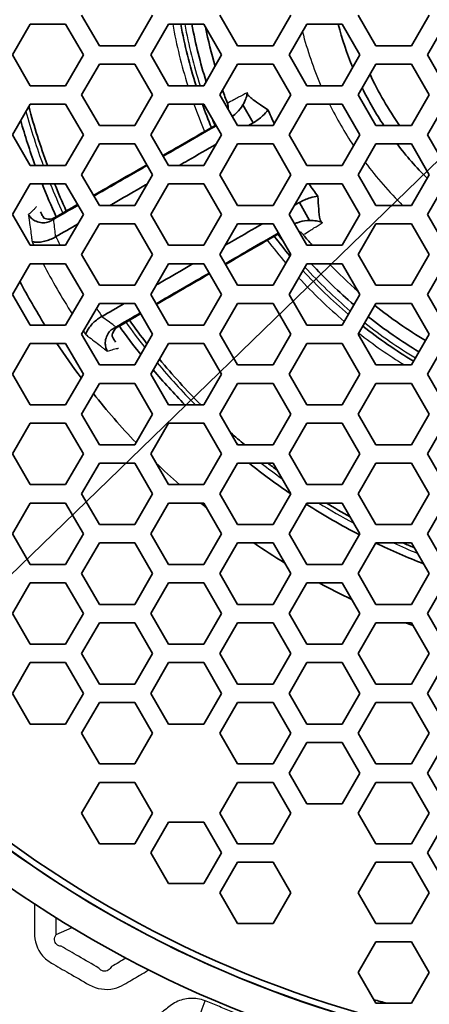
# Model space of a CAD drawing. Units: millimetres. Extents: x 14 to 1080, y -49 to 580.
# Drawn here: x 149 to 163, y 369 to 401 of the extents above; entities that cross this region are included whole.
import ezdxf

# ---------------------------------------------------------------- set-up
doc = ezdxf.new("R2010")
doc.units = ezdxf.units.MM
doc.header["$LTSCALE"] = 2
for name, color, linetype, lineweight in [('Dimension (ISO)', 7, 'Continuous', 18), ('Visible (ISO)', 7, 'Continuous', 35), ('Visible Narrow (ISO)', 7, 'Continuous', 25)]:
    doc.layers.add(name, color=color, linetype=linetype, lineweight=lineweight)
doc.styles.add('Note Text (ISO)', font='arial.ttf')
doc.dimstyles.new('ISO FOR MARKETING', dxfattribs={"dimscale": 2, "dimtxt": 2.5, "dimasz": 2.5, "dimexe": 3.175, "dimexo": 2, "dimgap": 0.762, "dimtad": 1, "dimrnd": 1e-08, "dimdsep": 46, "dimtxsty": 'Note Text (ISO)', "dimcen": 0.09, "dimdle": 10, "dimclrd": 256, "dimclre": 256, "dimclrt": 256, "dimazin": 2, "dimtfac": 1.40208, "dimtdec": 1, "dimtmove": 0, "dimatfit": 3, "dimfxl": 1, "dimtolj": 1, "dimtzin": 0, "dimlwd": -1, "dimlwe": -1, "dimarcsym": 0})

# ---------------------------------------------------------------- blocks, each defined once
blk = doc.blocks.new('*D6')
at = {"layer": 'Defpoints', "color": 0, "transparency": 16777216}
for p in [(268.62, 499.212), (72.666, 309.13)]:
    blk.add_point(p, dxfattribs=at)
at = {"layer": 'Dimension (ISO)', "transparency": 16777216}
for p, q in [((268.62, 499.212), (308.611, 538.004)), ((76.255, 312.612), (265.031, 495.731))]:
    blk.add_line(p, q, dxfattribs=at)
for points in [[(264.451, 496.329), (265.612, 495.132), (268.62, 499.212)], [(75.675, 313.21), (76.835, 312.014), (72.666, 309.13)]]:
    blk.add_solid(points, dxfattribs=at)
at = {"layer": 'Dimension (ISO)', "transparency": 16777216, "insert": (281.192, 521.092), "char_height": 5, "attachment_point": 1, "rotation": 44.1284, "style": 'Note Text (ISO)'}
blk.add_mtext('\\A1;∅273 mm\\P∅10.75 in', dxfattribs=at)

msp = doc.modelspace()

# ---------------------------------------------------------------- linework, layer by layer
at = {"layer": 'Visible (ISO)'}
for p, q in [((152.05, 400.571), (151.473, 401.571)), ((153.782, 401.571), (153.205, 400.571)), ((156.554, 400.571), (155.977, 401.571)), ((158.286, 401.571), (157.709, 400.571)), ((161.058, 400.571), (160.481, 401.571)), ((162.79, 401.571), (162.213, 400.571)), ((149.221, 400.271), (149.798, 401.271)), ((149.798, 401.271), (150.953, 401.271)), ((150.953, 401.271), (151.53, 400.271)), ((153.725, 400.271), (154.302, 401.271)), ((154.302, 401.271), (155.457, 401.271)), ((155.457, 401.271), (156.034, 400.271)), ((158.229, 400.271), (158.806, 401.271)), ((158.806, 401.271), (159.961, 401.271)), ((159.961, 401.271), (160.538, 400.271)), ((162.733, 400.271), (163.31, 401.271)), ((153.205, 400.571), (152.05, 400.571)), ((157.709, 400.571), (156.554, 400.571)), ((162.213, 400.571), (161.058, 400.571)), ((149.798, 399.271), (149.221, 400.271)), ((151.53, 400.271), (150.953, 399.271)), ((154.302, 399.271), (153.725, 400.271)), ((156.034, 400.271), (155.457, 399.271)), ((158.806, 399.271), (158.229, 400.271)), ((160.538, 400.271), (159.961, 399.271)), ((163.31, 399.271), (162.733, 400.271)), ((151.473, 398.971), (152.05, 399.971)), ((152.05, 399.971), (153.205, 399.971)), ((153.205, 399.971), (153.782, 398.971)), ((155.977, 398.971), (156.554, 399.971)), ((156.554, 399.971), (157.709, 399.971)), ((157.709, 399.971), (158.286, 398.971)), ((160.481, 398.971), (161.058, 399.971)), ((161.058, 399.971), (162.213, 399.971)), ((162.213, 399.971), (162.79, 398.971)), ((150.953, 399.271), (149.798, 399.271)), ((155.457, 399.271), (154.302, 399.271)), ((159.961, 399.271), (158.806, 399.271)), ((152.05, 397.971), (151.473, 398.971)), ((153.782, 398.971), (153.205, 397.971)), ((156.554, 397.971), (155.977, 398.971)), ((158.286, 398.971), (157.709, 397.971)), ((161.058, 397.971), (160.481, 398.971)), ((162.79, 398.971), (162.213, 397.971)), ((149.221, 397.671), (149.798, 398.671)), ((149.798, 398.671), (150.953, 398.671)), ((150.953, 398.671), (151.53, 397.671)), ((153.725, 397.671), (154.302, 398.671)), ((154.302, 398.671), (155.457, 398.671)), ((155.457, 398.671), (156.034, 397.671)), ((156.722, 398.643), (157.065, 398.064)), ((158.229, 397.671), (158.806, 398.671)), ((158.806, 398.671), (159.961, 398.671)), ((159.961, 398.671), (160.538, 397.671)), ((162.733, 397.671), (163.31, 398.671)), ((153.205, 397.971), (152.05, 397.971)), ((157.709, 397.971), (156.554, 397.971)), ((162.213, 397.971), (161.058, 397.971)), ((149.798, 396.671), (149.221, 397.671)), ((151.53, 397.671), (150.953, 396.671)), ((154.302, 396.671), (153.725, 397.671)), ((156.034, 397.671), (155.457, 396.671)), ((158.806, 396.671), (158.229, 397.671)), ((160.538, 397.671), (159.961, 396.671)), ((163.31, 396.671), (162.733, 397.671)), ((151.473, 396.371), (152.05, 397.371)), ((152.05, 397.371), (153.205, 397.371)), ((153.205, 397.371), (153.782, 396.371)), ((155.977, 396.371), (156.554, 397.371)), ((156.554, 397.371), (157.709, 397.371)), ((157.709, 397.371), (158.286, 396.371)), ((160.481, 396.371), (161.058, 397.371)), ((161.058, 397.371), (162.213, 397.371)), ((162.213, 397.371), (162.79, 396.371)), ((150.953, 396.671), (149.798, 396.671)), ((155.457, 396.671), (154.302, 396.671)), ((159.961, 396.671), (158.806, 396.671)), ((152.05, 395.371), (151.473, 396.371)), ((153.782, 396.371), (153.205, 395.371)), ((156.554, 395.371), (155.977, 396.371)), ((158.286, 396.371), (157.709, 395.371)), ((161.058, 395.371), (160.481, 396.371)), ((162.79, 396.371), (162.213, 395.371)), ((149.221, 395.071), (149.798, 396.071)), ((149.798, 396.071), (150.953, 396.071)), ((150.953, 396.071), (151.53, 395.071)), ((153.725, 395.071), (154.302, 396.071)), ((154.302, 396.071), (155.457, 396.071)), ((155.457, 396.071), (156.034, 395.071)), ((158.229, 395.071), (158.806, 396.071)), ((158.806, 396.071), (159.961, 396.071)), ((159.961, 396.071), (160.538, 395.071)), ((162.733, 395.071), (163.31, 396.071)), ((153.205, 395.371), (152.05, 395.371)), ((157.709, 395.371), (156.554, 395.371)), ((158.565, 395.466), (158.895, 394.879)), ((162.213, 395.371), (161.058, 395.371)), ((149.798, 394.071), (149.221, 395.071)), ((151.53, 395.071), (150.953, 394.071)), ((154.302, 394.071), (153.725, 395.071)), ((156.034, 395.071), (155.457, 394.071)), ((158.806, 394.071), (158.229, 395.071)), ((160.538, 395.071), (159.961, 394.071)), ((163.31, 394.071), (162.733, 395.071)), ((151.473, 393.771), (152.05, 394.771)), ((152.05, 394.771), (153.205, 394.771)), ((153.205, 394.771), (153.782, 393.771)), ((155.977, 393.771), (156.554, 394.771)), ((156.554, 394.771), (157.709, 394.771)), ((157.709, 394.771), (158.286, 393.771)), ((160.481, 393.771), (161.058, 394.771)), ((161.058, 394.771), (162.213, 394.771)), ((162.213, 394.771), (162.79, 393.771)), ((150.953, 394.071), (149.798, 394.071)), ((155.457, 394.071), (154.302, 394.071)), ((159.961, 394.071), (158.806, 394.071)), ((152.05, 392.771), (151.473, 393.771)), ((153.782, 393.771), (153.205, 392.771)), ((156.554, 392.771), (155.977, 393.771)), ((158.286, 393.771), (157.709, 392.771)), ((161.058, 392.771), (160.481, 393.771)), ((162.79, 393.771), (162.213, 392.771)), ((149.221, 392.471), (149.798, 393.471)), ((149.798, 393.471), (150.953, 393.471)), ((150.953, 393.471), (151.53, 392.471)), ((153.725, 392.471), (154.302, 393.471)), ((154.302, 393.471), (155.457, 393.471)), ((155.457, 393.471), (156.034, 392.471)), ((158.229, 392.471), (158.806, 393.471)), ((158.806, 393.471), (159.961, 393.471)), ((159.961, 393.471), (160.538, 392.471)), ((162.733, 392.471), (163.31, 393.471)), ((153.205, 392.771), (152.05, 392.771)), ((157.709, 392.771), (156.554, 392.771)), ((162.213, 392.771), (161.058, 392.771)), ((149.798, 391.471), (149.221, 392.471)), ((151.53, 392.471), (150.953, 391.471)), ((154.302, 391.471), (153.725, 392.471)), ((156.034, 392.471), (155.457, 391.471)), ((158.806, 391.471), (158.229, 392.471)), ((160.538, 392.471), (159.961, 391.471)), ((163.31, 391.471), (162.733, 392.471)), ((151.473, 391.171), (152.05, 392.171)), ((152.05, 392.171), (153.205, 392.171)), ((153.205, 392.171), (153.782, 391.171)), ((155.977, 391.171), (156.554, 392.171)), ((156.554, 392.171), (157.709, 392.171)), ((157.709, 392.171), (158.286, 391.171)), ((160.481, 391.171), (161.058, 392.171)), ((161.058, 392.171), (162.213, 392.171)), ((162.213, 392.171), (162.79, 391.171)), ((150.953, 391.471), (149.798, 391.471)), ((155.457, 391.471), (154.302, 391.471)), ((159.961, 391.471), (158.806, 391.471)), ((152.05, 390.171), (151.473, 391.171)), ((153.782, 391.171), (153.205, 390.171)), ((156.554, 390.171), (155.977, 391.171)), ((158.286, 391.171), (157.709, 390.171)), ((161.058, 390.171), (160.481, 391.171)), ((162.79, 391.171), (162.213, 390.171)), ((149.221, 389.871), (149.798, 390.871)), ((149.798, 390.871), (150.953, 390.871)), ((150.953, 390.871), (151.53, 389.871)), ((153.725, 389.871), (154.302, 390.871)), ((154.302, 390.871), (155.457, 390.871)), ((155.457, 390.871), (156.034, 389.871)), ((158.229, 389.871), (158.806, 390.871)), ((158.806, 390.871), (159.961, 390.871)), ((159.961, 390.871), (160.538, 389.871)), ((162.733, 389.871), (163.31, 390.871)), ((153.205, 390.171), (152.05, 390.171)), ((157.709, 390.171), (156.554, 390.171)), ((162.213, 390.171), (161.058, 390.171)), ((149.798, 388.871), (149.221, 389.871)), ((151.53, 389.871), (150.953, 388.871)), ((154.302, 388.871), (153.725, 389.871)), ((156.034, 389.871), (155.457, 388.871)), ((158.806, 388.871), (158.229, 389.871)), ((160.538, 389.871), (159.961, 388.871)), ((163.31, 388.871), (162.733, 389.871)), ((151.473, 388.571), (152.05, 389.571)), ((152.05, 389.571), (153.205, 389.571)), ((153.205, 389.571), (153.782, 388.571)), ((155.977, 388.571), (156.554, 389.571)), ((156.554, 389.571), (157.709, 389.571)), ((157.709, 389.571), (158.286, 388.571)), ((160.481, 388.571), (161.058, 389.571)), ((161.058, 389.571), (162.213, 389.571)), ((162.213, 389.571), (162.79, 388.571)), ((150.953, 388.871), (149.798, 388.871)), ((155.457, 388.871), (154.302, 388.871)), ((159.961, 388.871), (158.806, 388.871)), ((152.05, 387.571), (151.473, 388.571)), ((153.782, 388.571), (153.205, 387.571)), ((156.554, 387.571), (155.977, 388.571)), ((158.286, 388.571), (157.709, 387.571)), ((161.058, 387.571), (160.481, 388.571)), ((162.79, 388.571), (162.213, 387.571)), ((149.221, 387.271), (149.798, 388.271)), ((149.798, 388.271), (150.953, 388.271)), ((150.953, 388.271), (151.53, 387.271)), ((153.725, 387.271), (154.302, 388.271)), ((154.302, 388.271), (155.457, 388.271)), ((155.457, 388.271), (156.034, 387.271)), ((158.229, 387.271), (158.806, 388.271)), ((158.806, 388.271), (159.961, 388.271)), ((159.961, 388.271), (160.538, 387.271)), ((162.733, 387.271), (163.31, 388.271)), ((153.205, 387.571), (152.05, 387.571)), ((157.709, 387.571), (156.554, 387.571)), ((162.213, 387.571), (161.058, 387.571)), ((149.798, 386.271), (149.221, 387.271)), ((151.53, 387.271), (150.953, 386.271)), ((154.302, 386.271), (153.725, 387.271)), ((156.034, 387.271), (155.457, 386.271)), ((158.806, 386.271), (158.229, 387.271)), ((160.538, 387.271), (159.961, 386.271)), ((163.31, 386.271), (162.733, 387.271)), ((151.473, 385.971), (152.05, 386.971)), ((152.05, 386.971), (153.205, 386.971)), ((153.205, 386.971), (153.782, 385.971)), ((155.977, 385.971), (156.554, 386.971)), ((156.554, 386.971), (157.709, 386.971)), ((157.709, 386.971), (158.286, 385.971)), ((160.481, 385.971), (161.058, 386.971)), ((161.058, 386.971), (162.213, 386.971)), ((162.213, 386.971), (162.79, 385.971)), ((150.953, 386.271), (149.798, 386.271)), ((152.05, 384.971), (151.473, 385.971)), ((153.782, 385.971), (153.205, 384.971)), ((155.457, 386.271), (154.302, 386.271)), ((156.554, 384.971), (155.977, 385.971)), ((158.286, 385.971), (157.709, 384.971)), ((159.961, 386.271), (158.806, 386.271)), ((161.058, 384.971), (160.481, 385.971)), ((162.79, 385.971), (162.213, 384.971)), ((149.221, 384.671), (149.798, 385.671)), ((149.798, 385.671), (150.953, 385.671)), ((150.953, 385.671), (151.53, 384.671)), ((153.725, 384.671), (154.302, 385.671)), ((154.302, 385.671), (155.457, 385.671)), ((155.457, 385.671), (156.034, 384.671)), ((158.229, 384.671), (158.806, 385.671)), ((158.806, 385.671), (159.961, 385.671)), ((159.961, 385.671), (160.538, 384.671)), ((162.733, 384.671), (163.31, 385.671)), ((153.205, 384.971), (152.05, 384.971)), ((157.709, 384.971), (156.554, 384.971)), ((162.213, 384.971), (161.058, 384.971)), ((149.798, 383.671), (149.221, 384.671)), ((151.53, 384.671), (150.953, 383.671)), ((151.473, 383.371), (152.05, 384.371)), ((152.05, 384.371), (153.205, 384.371)), ((153.205, 384.371), (153.782, 383.371)), ((154.302, 383.671), (153.725, 384.671)), ((156.034, 384.671), (155.457, 383.671)), ((155.977, 383.371), (156.554, 384.371)), ((156.554, 384.371), (157.709, 384.371)), ((157.709, 384.371), (158.286, 383.371)), ((158.806, 383.671), (158.229, 384.671)), ((160.538, 384.671), (159.961, 383.671)), ((160.481, 383.371), (161.058, 384.371)), ((161.058, 384.371), (162.213, 384.371)), ((162.213, 384.371), (162.79, 383.371)), ((163.31, 383.671), (162.733, 384.671)), ((150.953, 383.671), (149.798, 383.671)), ((155.457, 383.671), (154.302, 383.671)), ((159.961, 383.671), (158.806, 383.671)), ((149.221, 382.071), (149.798, 383.071)), ((149.798, 383.071), (150.953, 383.071)), ((150.953, 383.071), (151.53, 382.071)), ((152.05, 382.371), (151.473, 383.371)), ((153.782, 383.371), (153.205, 382.371)), ((153.725, 382.071), (154.302, 383.071)), ((154.302, 383.071), (155.457, 383.071)), ((155.457, 383.071), (156.034, 382.071)), ((156.554, 382.371), (155.977, 383.371)), ((158.286, 383.371), (157.709, 382.371)), ((158.229, 382.071), (158.806, 383.071)), ((158.806, 383.071), (159.961, 383.071)), ((159.961, 383.071), (160.538, 382.071)), ((161.058, 382.371), (160.481, 383.371)), ((162.79, 383.371), (162.213, 382.371)), ((162.733, 382.071), (163.31, 383.071)), ((153.205, 382.371), (152.05, 382.371)), ((157.709, 382.371), (156.554, 382.371)), ((162.213, 382.371), (161.058, 382.371)), ((149.798, 381.071), (149.221, 382.071)), ((151.53, 382.071), (150.953, 381.071)), ((154.302, 381.071), (153.725, 382.071)), ((156.034, 382.071), (155.457, 381.071)), ((158.806, 381.071), (158.229, 382.071)), ((160.538, 382.071), (159.961, 381.071)), ((163.31, 381.071), (162.733, 382.071)), ((151.473, 380.771), (152.05, 381.771)), ((152.05, 381.771), (153.205, 381.771)), ((153.205, 381.771), (153.782, 380.771)), ((155.977, 380.771), (156.554, 381.771)), ((156.554, 381.771), (157.709, 381.771)), ((157.709, 381.771), (158.286, 380.771)), ((160.481, 380.771), (161.058, 381.771)), ((161.058, 381.771), (162.213, 381.771)), ((162.213, 381.771), (162.79, 380.771)), ((150.953, 381.071), (149.798, 381.071)), ((155.457, 381.071), (154.302, 381.071)), ((159.961, 381.071), (158.806, 381.071)), ((152.05, 379.771), (151.473, 380.771)), ((153.782, 380.771), (153.205, 379.771)), ((156.554, 379.771), (155.977, 380.771)), ((158.286, 380.771), (157.709, 379.771)), ((161.058, 379.771), (160.481, 380.771)), ((162.79, 380.771), (162.213, 379.771)), ((149.221, 379.471), (149.798, 380.471)), ((149.798, 380.471), (150.953, 380.471)), ((150.953, 380.471), (151.53, 379.471)), ((153.725, 379.471), (154.302, 380.471)), ((154.302, 380.471), (155.457, 380.471)), ((155.457, 380.471), (156.034, 379.471)), ((158.229, 379.471), (158.806, 380.471)), ((158.806, 380.471), (159.961, 380.471)), ((159.961, 380.471), (160.538, 379.471)), ((162.733, 379.471), (163.31, 380.471)), ((153.205, 379.771), (152.05, 379.771)), ((157.709, 379.771), (156.554, 379.771)), ((162.213, 379.771), (161.058, 379.771)), ((149.798, 378.471), (149.221, 379.471)), ((151.53, 379.471), (150.953, 378.471)), ((154.302, 378.471), (153.725, 379.471)), ((156.034, 379.471), (155.457, 378.471)), ((158.806, 378.471), (158.229, 379.471)), ((160.538, 379.471), (159.961, 378.471)), ((163.31, 378.471), (162.733, 379.471)), ((151.473, 378.171), (152.05, 379.171)), ((152.05, 379.171), (153.205, 379.171)), ((153.205, 379.171), (153.782, 378.171)), ((155.977, 378.171), (156.554, 379.171)), ((156.554, 379.171), (157.709, 379.171)), ((157.709, 379.171), (158.286, 378.171)), ((160.481, 378.171), (161.058, 379.171)), ((161.058, 379.171), (162.213, 379.171)), ((162.213, 379.171), (162.79, 378.171)), ((150.953, 378.471), (149.798, 378.471)), ((155.457, 378.471), (154.302, 378.471)), ((159.961, 378.471), (158.806, 378.471)), ((152.05, 377.171), (151.473, 378.171)), ((153.782, 378.171), (153.205, 377.171)), ((156.554, 377.171), (155.977, 378.171)), ((158.286, 378.171), (157.709, 377.171)), ((161.058, 377.171), (160.481, 378.171)), ((162.79, 378.171), (162.213, 377.171)), ((158.229, 376.871), (158.806, 377.871)), ((158.806, 377.871), (159.961, 377.871)), ((159.961, 377.871), (160.538, 376.871)), ((162.733, 376.871), (163.31, 377.871)), ((153.205, 377.171), (152.05, 377.171)), ((157.709, 377.171), (156.554, 377.171)), ((162.213, 377.171), (161.058, 377.171)), ((158.806, 375.871), (158.229, 376.871)), ((160.538, 376.871), (159.961, 375.871)), ((163.31, 375.871), (162.733, 376.871)), ((151.473, 375.571), (152.05, 376.571)), ((152.05, 376.571), (153.205, 376.571)), ((153.205, 376.571), (153.782, 375.571)), ((155.977, 375.571), (156.554, 376.571)), ((156.554, 376.571), (157.709, 376.571)), ((157.709, 376.571), (158.286, 375.571)), ((160.481, 375.571), (161.058, 376.571)), ((161.058, 376.571), (162.213, 376.571)), ((162.213, 376.571), (162.79, 375.571)), ((159.961, 375.871), (158.806, 375.871)), ((152.05, 374.571), (151.473, 375.571)), ((153.782, 375.571), (153.205, 374.571)), ((156.554, 374.571), (155.977, 375.571)), ((158.286, 375.571), (157.709, 374.571)), ((161.058, 374.571), (160.481, 375.571)), ((162.79, 375.571), (162.213, 374.571)), ((153.725, 374.271), (154.302, 375.271)), ((154.302, 375.271), (155.457, 375.271)), ((155.457, 375.271), (156.034, 374.271)), ((162.733, 374.271), (163.31, 375.271)), ((153.205, 374.571), (152.05, 374.571)), ((157.709, 374.571), (156.554, 374.571)), ((162.213, 374.571), (161.058, 374.571)), ((154.302, 373.271), (153.725, 374.271)), ((156.034, 374.271), (155.457, 373.271)), ((163.31, 373.271), (162.733, 374.271)), ((155.977, 372.971), (156.554, 373.971)), ((156.554, 373.971), (157.709, 373.971)), ((157.709, 373.971), (158.286, 372.971)), ((160.481, 372.971), (161.058, 373.971)), ((161.058, 373.971), (162.213, 373.971)), ((162.213, 373.971), (162.79, 372.971)), ((155.457, 373.271), (154.302, 373.271)), ((156.554, 371.971), (155.977, 372.971)), ((158.286, 372.971), (157.709, 371.971)), ((161.058, 371.971), (160.481, 372.971)), ((162.79, 372.971), (162.213, 371.971)), ((157.709, 371.971), (156.554, 371.971)), ((162.213, 371.971), (161.058, 371.971)), ((160.481, 370.371), (161.058, 371.371)), ((161.058, 371.371), (162.213, 371.371)), ((162.213, 371.371), (162.79, 370.371)), ((161.058, 369.371), (160.481, 370.371)), ((162.79, 370.371), (162.213, 369.371)), ((162.213, 369.371), (161.058, 369.371))]:
    msp.add_line(p, q, dxfattribs=at)
msp.add_circle((170.643, 404.171), 136.5, dxfattribs=at)
for radius, start, end in [(16.2, 190.3122, 197.606), (15.847, 190.5448, 197.52), (15.426, 191.1891, 196.0713), (11.197, 195.0112, 202.5959), (10.774, 204.8605, 215.132), (15.426, 199.0905, 200.7757), (11.197, 206.3689, 213.624), (21.624, 194.9556, 200.294), (16.2, 199.8468, 202.7519), (14.282, 203.4594, 205.4408), (22, 195.9282, 199.9323), (11.197, 217.3966, 224.9827), (22, 201.6035, 204.6374), (21.624, 201.9986, 204.5487), (14.282, 214.5507, 216.5406), (16.2, 217.2481, 220.1467), (15.426, 219.2243, 220.901), (15.847, 222.4715, 229.4509), (15.426, 223.9197, 228.8175), (16.2, 222.3897, 229.6836), (24, 208.0443, 211.9492), (15.426, 231.4207, 238.8813), (15.847, 231.6503, 238.9111), (22, 215.3626, 218.39), (21.624, 215.4513, 217.9948), (16.2, 231.8337, 238.9348), (24, 213.6533, 216.9358), (21.624, 219.7011, 225.0357), (22, 220.0629, 224.0634), (24, 218.4839, 223.535), (22, 226.2801, 226.4292), (21.624, 228.5402, 230.1447), (24, 225.7253, 228.2307), (22, 231.4273, 235.8248), (21.624, 232.6942, 233.6905), (24, 230.4288, 231.0279), (22, 237.3917, 242.6022), (21.624, 238.8184, 241.1756), (95.4, 191.48793, 348.51207), (82.75, 193.27395, 346.72605), (24, 235.5885, 238.4493), (22, 244.1676, 248.5678), (21.624, 246.2981, 247.3007), (36.55, 213.4287, 326.5713), (36.757, 214.8499, 325.1501), (36.75, 214.8499, 325.1501), (24, 241.542, 244.4066), (37.75, 215.3214, 324.6786), (24, 248.9605, 249.5669), (36, 254.4452, 255.1649)]:
    msp.add_arc((170.643, 404.171), radius, start, end, dxfattribs=at)
for points, knots in [([(156.87, 399.044), (156.869, 399.032), (156.868, 399.018), (156.865, 399.002), (156.858, 398.96), (156.844, 398.904), (156.797, 398.781), (156.764, 398.712), (156.722, 398.643)], [-0.0591544, -0.0591544, -0.0591544, -0.0591544, -0.05024441, -0.05024441, -0.05024441, -0.02598587, -0.02598587, 0, 0, 0, 0]), ([(156.87, 399.044), (156.87, 399.038), (156.869, 399.032), (156.87, 399.016), (156.872, 399.006), (156.879, 398.987), (156.884, 398.979), (156.896, 398.96), (156.905, 398.949), (156.942, 398.911), (156.977, 398.881), (157.125, 398.765), (157.312, 398.633), (157.542, 398.485)], [0.00335734, 0.00335734, 0.00335734, 0.00335734, 0.00423342, 0.00423342, 0.00582507, 0.00582507, 0.00720856, 0.00720856, 0.00912473, 0.00912473, 0.01292166, 0.01292166, 0.02281027, 0.02281027, 0.02281027, 0.02281027]), ([(156.221, 398.699), (156.237, 398.657), (156.244, 398.613), (156.243, 398.55), (156.242, 398.533), (156.24, 398.515)], [0, 0, 0, 0, 0.01352062, 0.01352062, 0.01879275, 0.01879275, 0.01879275, 0.01879275]), ([(156.722, 398.643), (156.664, 398.55), (156.602, 398.47), (156.484, 398.354), (156.433, 398.312), (156.379, 398.274)], [5.14601538, 5.14601538, 5.14601538, 5.14601538, 5.17566001, 5.17566001, 5.19569959, 5.19569959, 5.19569959, 5.19569959]), ([(157.065, 398.064), (157.171, 398.125), (157.273, 398.199), (157.43, 398.347), (157.489, 398.414), (157.542, 398.485)], [0, 0, 0, 0, 0.02598587, 0.02598587, 0.04333783, 0.04333783, 0.04333783, 0.04333783]), ([(155.861, 397.971), (155.84, 397.959), (155.82, 397.947), (155.457, 397.738), (155.107, 397.536), (154.548, 397.214), (154.337, 397.092), (154.129, 396.972)], [5.255832, 5.255832, 5.255832, 5.255832, 5.2628939, 5.2628939, 5.3797724, 5.3797724, 5.451911, 5.451911, 5.451911, 5.451911]), ([(154.653, 396.671), (154.747, 396.726), (154.842, 396.78), (155.244, 397.012), (155.554, 397.191), (155.859, 397.368)], [-5.4105388, -5.4105388, -5.4105388, -5.4105388, -5.3797724, -5.3797724, -5.2805889, -5.2805889, -5.2805889, -5.2805889]), ([(153.608, 396.672), (153.498, 396.608), (153.39, 396.546), (153.284, 396.485), (152.996, 396.319), (152.725, 396.163), (152.255, 395.892), (152.064, 395.782), (151.875, 395.674)], [5.5131687, 5.5131687, 5.5131687, 5.5131687, 5.5528791, 5.5528791, 5.5528791, 5.6605622, 5.6605622, 5.7333629, 5.7333629, 5.7333629, 5.7333629]), ([(152.401, 395.371), (152.437, 395.392), (152.474, 395.414), (152.805, 395.605), (153.088, 395.768), (153.39, 395.942), (153.461, 395.983), (153.534, 396.025), (153.607, 396.067)], [-5.6740523, -5.6740523, -5.6740523, -5.6740523, -5.6605622, -5.6605622, -5.5528791, -5.5528791, -5.5528791, -5.5274201, -5.5274201, -5.5274201, -5.5274201]), ([(159.168, 395.668), (159.084, 395.659), (159, 395.642), (158.796, 395.582), (158.677, 395.531), (158.565, 395.466)], [0.04802668, 0.04802668, 0.04802668, 0.04802668, 0.06206988, 0.06206988, 0.08335751, 0.08335751, 0.08335751, 0.08335751]), ([(159.168, 395.668), (159.175, 395.528), (159.185, 395.386), (159.207, 395.137), (159.213, 395.02), (159.251, 394.887), (159.256, 394.873), (159.266, 394.852), (159.271, 394.844), (159.284, 394.828), (159.292, 394.821), (159.306, 394.812), (159.311, 394.809), (159.316, 394.807)], [0, 0, 0, 0, 0.0454932, 0.0454932, 0.084881, 0.084881, 0.0909254, 0.0909254, 0.0952108, 0.0952108, 0.1002083, 0.1002083, 0.1029639, 0.1029639, 0.1029639, 0.1029639]), ([(158.565, 395.466), (158.545, 395.454), (158.525, 395.443), (158.471, 395.411), (158.437, 395.392), (158.402, 395.372)], [-1.72663773, -1.72663773, -1.72663773, -1.72663773, -1.71981151, -1.71981151, -1.70803427, -1.70803427, -1.70803427, -1.70803427]), ([(149.738, 395.069), (149.738, 395.068), (149.739, 395.067), (149.764, 395.027), (149.795, 394.99), (149.867, 394.924), (149.907, 394.896), (150.008, 394.842), (150.07, 394.82), (150.197, 394.8), (150.259, 394.801), (150.378, 394.822), (150.434, 394.843), (150.483, 394.872)], [-0.0876113, -0.0876113, -0.0876113, -0.0876113, -0.0872715, -0.0872715, -0.07188133, -0.07188133, -0.0567353, -0.0567353, -0.03697082, -0.03697082, -0.0183612, -0.0183612, 0, 0, 0, 0]), ([(150.243, 394.956), (150.222, 394.993), (150.199, 395.034), (150.161, 395.101), (150.146, 395.129), (150.13, 395.157)], [0.13186946, 0.13186946, 0.13186946, 0.13186946, 0.18370789, 0.18370789, 0.21639493, 0.21639493, 0.21639493, 0.21639493]), ([(150.597, 394.972), (150.542, 394.941), (150.481, 394.924), (150.36, 394.922), (150.301, 394.933), (150.243, 394.956)], [0, 0, 0, 0, 0.02505892, 0.02505892, 0.04736509, 0.04736509, 0.04736509, 0.04736509]), ([(157.362, 394.771), (157.056, 394.594), (156.745, 394.415), (156.341, 394.182), (156.245, 394.126), (156.15, 394.071)], [-1.5923894, -1.5923894, -1.5923894, -1.5923894, -1.4928807, -1.4928807, -1.4617879, -1.4617879, -1.4617879, -1.4617879]), ([(158.405, 394.766), (158.436, 394.781), (158.468, 394.794), (158.6, 394.843), (158.705, 394.866), (158.845, 394.877), (158.87, 394.878), (158.895, 394.879)], [1.67701253, 1.67701253, 1.67701253, 1.67701253, 1.68752656, 1.68752656, 1.71981151, 1.71981151, 1.72663773, 1.72663773, 1.72663773, 1.72663773]), ([(158.895, 394.879), (158.98, 394.881), (159.058, 394.875), (159.188, 394.853), (159.242, 394.838), (159.281, 394.822), (159.294, 394.817), (159.306, 394.812), (159.316, 394.807)], [-0.08335751, -0.08335751, -0.08335751, -0.08335751, -0.06206988, -0.06206988, -0.04167876, -0.04167876, -0.04167876, -0.03465139, -0.03465139, -0.03465139, -0.03465139]), ([(149.857, 394.192), (149.858, 394.192), (149.858, 394.192), (149.89, 394.18), (149.929, 394.173), (150.021, 394.168), (150.073, 394.17), (150.187, 394.184), (150.249, 394.196), (150.369, 394.229), (150.427, 394.248), (150.535, 394.294), (150.584, 394.32), (150.626, 394.346)], [-0.00033195, -0.00033195, -0.00033195, -0.00033195, 0, 0, 0.01896085, 0.01896085, 0.03779413, 0.03779413, 0.05710868, 0.05710868, 0.07544927, 0.07544927, 0.09383277, 0.09383277, 0.09383277, 0.09383277]), ([(156.151, 393.469), (156.359, 393.589), (156.571, 393.711), (157.129, 394.034), (157.479, 394.236), (157.842, 394.445), (157.862, 394.457), (157.883, 394.469)], [1.4207421, 1.4207421, 1.4207421, 1.4207421, 1.4928807, 1.4928807, 1.6097592, 1.6097592, 1.6168211, 1.6168211, 1.6168211, 1.6168211]), ([(156.163, 393.449), (156.463, 393.623), (156.768, 393.799), (157.333, 394.126), (157.591, 394.275), (157.851, 394.425)], [0.5738959, 0.5738959, 0.5738959, 0.5738959, 0.6823558, 0.6823558, 0.7726854, 0.7726854, 0.7726854, 0.7726854]), ([(158.544, 394.525), (158.56, 394.519), (158.575, 394.511), (158.629, 394.481), (158.665, 394.452), (158.693, 394.417)], [0.07683251, 0.07683251, 0.07683251, 0.07683251, 0.08281351, 0.08281351, 0.09914033, 0.09914033, 0.09914033, 0.09914033]), ([(155.111, 393.471), (155.036, 393.428), (154.963, 393.386), (154.89, 393.344), (154.589, 393.17), (154.306, 393.006), (153.974, 392.814), (153.936, 392.793), (153.898, 392.771)], [-1.3456987, -1.3456987, -1.3456987, -1.3456987, -1.319774, -1.319774, -1.319774, -1.2120909, -1.2120909, -1.1982344, -1.1982344, -1.1982344, -1.1982344]), ([(153.901, 392.167), (154.089, 392.276), (154.279, 392.386), (154.749, 392.658), (155.019, 392.814), (155.307, 392.981), (155.413, 393.042), (155.522, 393.105), (155.632, 393.168)], [1.1393547, 1.1393547, 1.1393547, 1.1393547, 1.2120909, 1.2120909, 1.319774, 1.319774, 1.319774, 1.3595446, 1.3595446, 1.3595446, 1.3595446]), ([(153.913, 392.145), (154.196, 392.309), (154.487, 392.478), (155.067, 392.814), (155.353, 392.98), (155.643, 393.148)], [0.2889639, 0.2889639, 0.2889639, 0.2889639, 0.4039098, 0.4039098, 0.5108371, 0.5108371, 0.5108371, 0.5108371]), ([(151.608, 391.159), (151.608, 391.16), (151.608, 391.16), (151.614, 391.194), (151.628, 391.231), (151.669, 391.313), (151.697, 391.357), (151.766, 391.449), (151.807, 391.496), (151.895, 391.584), (151.942, 391.624), (152.036, 391.695), (152.082, 391.725), (152.126, 391.748)], [-0.00033158, -0.00033158, -0.00033158, -0.00033158, 0, 0, 0.01898366, 0.01898366, 0.03769292, 0.03769292, 0.05707645, 0.05707645, 0.07545042, 0.07545042, 0.09383327, 0.09383327, 0.09383327, 0.09383327]), ([(152.463, 391.112), (152.467, 391.141), (152.474, 391.17), (152.499, 391.243), (152.522, 391.285), (152.579, 391.357), (152.614, 391.387), (152.653, 391.41)], [0.04720757, 0.04720757, 0.04720757, 0.04720757, 0.05791176, 0.05791176, 0.07620989, 0.07620989, 0.09433714, 0.09433714, 0.09433714, 0.09433714]), ([(152.308, 390.618), (152.308, 390.618), (152.307, 390.619), (152.285, 390.662), (152.268, 390.707), (152.247, 390.802), (152.242, 390.851), (152.246, 390.965), (152.259, 391.03), (152.305, 391.149), (152.336, 391.203), (152.414, 391.296), (152.46, 391.334), (152.51, 391.361)], [-0.00034046, -0.00034046, -0.00034046, -0.00034046, 0, 0, 0.01542439, 0.01542439, 0.03060401, 0.03060401, 0.0504126, 0.0504126, 0.06906368, 0.06906368, 0.08746571, 0.08746571, 0.08746571, 0.08746571]), ([(152.58, 390.914), (152.558, 390.95), (152.536, 390.987), (152.498, 391.051), (152.48, 391.083), (152.463, 391.112)], [0.03463941, 0.03463941, 0.03463941, 0.03463941, 0.05274688, 0.05274688, 0.07002093, 0.07002093, 0.07002093, 0.07002093])]:
    msp.add_open_spline(points, degree=3, knots=knots, dxfattribs=at)
for points in [[(155.807, 397.965), (155.236, 397.636), (154.67, 397.31), (154.117, 396.992)], [(155.85, 397.991), (155.836, 397.982), (155.821, 397.974), (155.807, 397.965)], [(156.905, 397.971), (156.958, 398.002), (157.011, 398.033), (157.065, 398.064)], [(153.597, 396.692), (152.992, 396.344), (152.411, 396.01), (151.863, 395.696)], [(151.355, 395.374), (151.08, 395.216), (150.814, 395.063), (150.563, 394.919)], [(151.342, 395.398), (151.084, 395.25), (150.835, 395.108), (150.597, 394.972)], [(150.563, 394.919), (150.539, 394.905), (150.512, 394.89), (150.483, 394.872)], [(150.637, 394.353), (150.867, 394.486), (151.107, 394.625), (151.355, 394.768)], [(150.637, 394.353), (150.633, 394.351), (150.63, 394.349), (150.626, 394.346)], [(157.851, 394.425), (157.865, 394.434), (157.88, 394.442), (157.894, 394.449)], [(152.86, 392.171), (152.611, 392.027), (152.368, 391.887), (152.138, 391.754)], [(152.126, 391.748), (152.13, 391.75), (152.134, 391.752), (152.138, 391.754)], [(152.591, 391.407), (152.841, 391.553), (153.107, 391.707), (153.381, 391.866)], [(152.653, 391.41), (152.89, 391.548), (153.137, 391.693), (153.394, 391.842)], [(152.51, 391.361), (152.54, 391.378), (152.567, 391.393), (152.591, 391.407)]]:
    msp.add_open_spline(points, degree=3, dxfattribs=at)
at = {"layer": 'Visible Narrow (ISO)'}
for p, q in [((150.626, 394.346), (150.626, 394.347)), ((152.126, 391.748), (152.126, 391.748)), ((150.642, 371.614), (151.161, 371.837))]:
    msp.add_line(p, q, dxfattribs=at)
for radius, start, end in [(16.46, 190.1476, 197.319), (16.076, 190.3927, 197.7464), (12.385, 194.716, 203.3049), (16.46, 199.5205, 202.8666), (12.385, 206.3638, 213.6303), (21.754, 195.2973, 200.1675), (16.076, 201.5593, 202.6957), (12.385, 216.6892, 225.2764), (21.754, 201.8604, 204.5798), (16.076, 217.3043, 218.4407), (16.46, 217.1334, 220.4731), (16.076, 222.2493, 229.6031), (16.46, 222.6768, 229.8483), (21.754, 215.4202, 218.133), (16.076, 231.7702, 238.9266), (16.46, 231.9636, 238.2712), (21.754, 219.8276, 224.6941), (21.754, 229.5347, 229.7366), (21.754, 232.2475, 234.4586), (21.754, 238.2576, 241.7366), (94.4, 191.6113, 348.3887), (93.5, 191.72465, 348.27535), (85.32, 192.86721, 347.13279), (84.097, 193.05755, 346.94245), (21.754, 245.5304, 247.7476)]:
    msp.add_arc((170.643, 404.171), radius, start, end, dxfattribs=at)
msp.add_ellipse((154.925, 368.138), major_axis=(1.416, 3.741), ratio=0.018977, start_param=4.878431, end_param=5.078439, dxfattribs=at)
for points, knots in [([(156.87, 399.044), (156.868, 399.043), (156.866, 399.042), (156.863, 399.04), (156.769, 398.99), (156.676, 398.941), (156.533, 398.865), (156.482, 398.838), (156.431, 398.811), (156.36, 398.773), (156.29, 398.736), (156.221, 398.699)], [-0.4221607, -0.4221607, -0.4221607, -0.4221607, -0.4211736, -0.4211736, -0.4211736, -0.3783088, -0.3783088, -0.3543329, -0.3543329, -0.3543329, -0.320852, -0.320852, -0.320852, -0.320852]), ([(149.942, 395.26), (149.92, 395.236), (149.893, 395.209), (149.825, 395.146), (149.784, 395.109), (149.738, 395.069)], [-0.1514189, -0.1514189, -0.1514189, -0.1514189, -0.0948949, -0.0948949, -0.0328158, -0.0328158, -0.0328158, -0.0328158]), ([(150.001, 395.335), (150.001, 395.334), (150.001, 395.334), (149.995, 395.325), (149.988, 395.315), (149.98, 395.305), (149.97, 395.292), (149.957, 395.277), (149.942, 395.26)], [-0.22126187, -0.22126187, -0.22126187, -0.22126187, -0.21926211, -0.21926211, -0.18978977, -0.18978977, -0.18978977, -0.15141886, -0.15141886, -0.15141886, -0.15141886]), ([(149.738, 395.069), (149.745, 395.02), (149.753, 394.97), (149.76, 394.921), (149.762, 394.908), (149.764, 394.896), (149.767, 394.871), (149.769, 394.858), (149.771, 394.846), (149.783, 394.763), (149.795, 394.679), (149.817, 394.512), (149.828, 394.428), (149.839, 394.343), (149.845, 394.293), (149.851, 394.243), (149.857, 394.192)], [-0.0195593, -0.0195593, -0.0195593, -0.0195593, 0, 0, 0, 0.0049454, 0.0049454, 0.0098909, 0.0098909, 0.0098909, 0.0426395, 0.0426395, 0.0753882, 0.0753882, 0.0753882, 0.094933, 0.094933, 0.094933, 0.094933]), ([(150.483, 394.872), (150.515, 394.899), (150.544, 394.925), (150.58, 394.956), (150.588, 394.964), (150.597, 394.972)], [0.05161475, 0.05161475, 0.05161475, 0.05161475, 0.09489488, 0.09489488, 0.10978194, 0.10978194, 0.10978194, 0.10978194]), ([(150.626, 394.347), (150.617, 394.43), (150.609, 394.514), (150.591, 394.68), (150.582, 394.762), (150.572, 394.845), (150.571, 394.857), (150.569, 394.87), (150.566, 394.895), (150.565, 394.907), (150.563, 394.919)], [-0.07538819, -0.07538819, -0.07538819, -0.07538819, -0.04263954, -0.04263954, -0.00989089, -0.00989089, -0.00989089, -0.00494545, -0.00494545, 0, 0, 0, 0]), ([(158.693, 394.417), (158.76, 394.458), (158.827, 394.5), (158.895, 394.543), (158.943, 394.574), (158.992, 394.604), (159.13, 394.69), (159.22, 394.746), (159.31, 394.803), (159.312, 394.804), (159.314, 394.805), (159.316, 394.807)], [-0.1003215, -0.1003215, -0.1003215, -0.1003215, -0.0668441, -0.0668441, -0.0668441, -0.0428682, -0.0428682, 0, 0, 0, 0.0009871, 0.0009871, 0.0009871, 0.0009871]), ([(150.219, 393.471), (150.365, 393.192), (150.517, 392.916), (150.675, 392.643), (150.832, 392.371), (150.995, 392.101), (151.163, 391.835)], [-14.2893787, -14.2893787, -14.2893787, -14.2893787, -14.1967803, -14.1967803, -14.1967803, -14.1042391, -14.1042391, -14.1042391, -14.1042391]), ([(152.591, 391.407), (152.582, 391.414), (152.573, 391.421), (152.555, 391.435), (152.545, 391.441), (152.536, 391.448), (152.469, 391.498), (152.401, 391.549), (152.264, 391.648), (152.195, 391.698), (152.126, 391.748)], [-0.07538819, -0.07538819, -0.07538819, -0.07538819, -0.07087573, -0.07087573, -0.06636327, -0.06636327, -0.06636327, -0.03318164, -0.03318164, 0, 0, 0, 0]), ([(152.51, 391.361), (152.549, 391.376), (152.586, 391.388), (152.631, 391.403), (152.642, 391.407), (152.653, 391.41)], [-0.19711969, -0.19711969, -0.19711969, -0.19711969, -0.15383956, -0.15383956, -0.13895251, -0.13895251, -0.13895251, -0.13895251]), ([(151.608, 391.159), (151.649, 391.129), (151.689, 391.098), (151.73, 391.068), (151.798, 391.016), (151.867, 390.963), (152.002, 390.859), (152.069, 390.806), (152.136, 390.754), (152.145, 390.747), (152.154, 390.739), (152.173, 390.725), (152.182, 390.718), (152.191, 390.711), (152.23, 390.68), (152.269, 390.649), (152.308, 390.618)], [-0.0195448, -0.0195448, -0.0195448, -0.0195448, 0, 0, 0, 0.0331816, 0.0331816, 0.0663633, 0.0663633, 0.0663633, 0.0708757, 0.0708757, 0.0753882, 0.0753882, 0.0753882, 0.0949474, 0.0949474, 0.0949474, 0.0949474]), ([(152.308, 390.618), (152.366, 390.638), (152.419, 390.655), (152.535, 390.69), (152.592, 390.704), (152.634, 390.71), (152.646, 390.712), (152.658, 390.713), (152.669, 390.713), (152.669, 390.713), (152.67, 390.713)], [-0.2159186, -0.2159186, -0.2159186, -0.2159186, -0.1538396, -0.1538396, -0.0589447, -0.0589447, -0.0589447, -0.0294723, -0.0294723, -0.0274726, -0.0274726, -0.0274726, -0.0274726]), ([(149.94, 372.605), (149.939, 372.524), (149.938, 372.442), (149.936, 372.131), (149.934, 371.901), (149.933, 371.671), (149.931, 371.403), (150.022, 371.128), (150.283, 370.827), (150.382, 370.747), (150.49, 370.684), (150.679, 370.573), (150.868, 370.463), (151.278, 370.227), (151.498, 370.101), (151.719, 369.974), (151.964, 369.835), (152.261, 369.789), (152.644, 369.881), (152.753, 369.927), (152.853, 369.985), (153.02, 370.083), (153.186, 370.18), (153.454, 370.338), (153.556, 370.398), (153.658, 370.458)], [0.9962228, 0.9962228, 0.9962228, 0.9962228, 1.0221012, 1.0221012, 1.0953493, 1.0953493, 1.0953493, 1.1806334, 1.1806334, 1.2195739, 1.2195739, 1.2195739, 1.2876667, 1.2876667, 1.3666712, 1.3666712, 1.3666712, 1.4541756, 1.4541756, 1.4910173, 1.4910173, 1.4910173, 1.5524067, 1.5524067, 1.5901411, 1.5901411, 1.5901411, 1.5901411]), ([(152.921, 370.84), (152.764, 370.75), (152.606, 370.661), (152.449, 370.571), (152.421, 370.518), (152.384, 370.476), (152.239, 370.385), (152.108, 370.415), (152.032, 370.521), (151.813, 370.649), (151.594, 370.776), (151.186, 371.012), (150.997, 371.12), (150.807, 371.228), (150.75, 371.234), (150.698, 371.255), (150.578, 371.363), (150.568, 371.497), (150.642, 371.614)], [-1.5487544, -1.5487544, -1.5487544, -1.5487544, -1.4910173, -1.4910173, -1.4910173, -1.4541756, -1.4541756, -1.3666712, -1.3666712, -1.3666712, -1.2876667, -1.2876667, -1.2195739, -1.2195739, -1.2195739, -1.1806334, -1.1806334, -1.0953493, -1.0953493, -1.0953493, -1.0953493]), ([(155.498, 369.452), (155.417, 369.482), (155.333, 369.505), (155.09, 369.543), (154.927, 369.536), (154.621, 369.454), (154.478, 369.381), (154.354, 369.285), (154.3, 369.243), (154.247, 369.202), (154.057, 369.054), (153.92, 368.948), (153.623, 368.716), (153.462, 368.591), (153.301, 368.466), (153.152, 368.349), (153.031, 368.199), (152.882, 367.854), (152.857, 367.662), (152.88, 367.474), (152.889, 367.4), (152.898, 367.325), (152.937, 367.007), (152.967, 366.762), (153.015, 366.38), (153.032, 366.243), (153.049, 366.106), (153.07, 365.944), (153.122, 365.783), (153.329, 365.445), (153.517, 365.289), (153.733, 365.199), (153.867, 365.142), (154.002, 365.086), (154.137, 365.029)], [1.7135141, 1.7135141, 1.7135141, 1.7135141, 1.7402142, 1.7402142, 1.7901992, 1.7901992, 1.8401713, 1.8401713, 1.8401713, 1.8618208, 1.8618208, 1.9170346, 1.9170346, 1.9821424, 1.9821424, 1.9821424, 2.0423437, 2.0423437, 2.1025399, 2.1025399, 2.1025399, 2.1263539, 2.1263539, 2.2047424, 2.2047424, 2.2487875, 2.2487875, 2.2487875, 2.3005366, 2.3005366, 2.3729797, 2.3729797, 2.3729797, 2.4183055, 2.4183055, 2.4183055, 2.4183055]), ([(154.137, 365.029), (154.182, 365.011), (154.227, 364.992), (154.451, 364.899), (154.63, 364.825), (154.887, 364.72), (154.965, 364.688), (155.043, 364.656), (155.192, 364.595), (155.355, 364.564), (155.676, 364.576), (155.833, 364.618), (156.043, 364.726), (156.108, 364.767), (156.168, 364.814), (156.347, 364.953), (156.526, 365.092), (156.888, 365.375), (157.072, 365.518), (157.255, 365.662), (157.39, 365.767), (157.499, 365.903), (157.632, 366.19), (157.664, 366.336), (157.669, 366.543), (157.666, 366.602), (157.658, 366.661), (157.642, 366.792), (157.626, 366.922), (157.592, 367.199), (157.574, 367.344), (157.542, 367.602), (157.528, 367.714), (157.507, 367.879), (157.5, 367.932), (157.494, 367.985), (157.483, 368.072), (157.462, 368.159), (157.402, 368.327), (157.362, 368.407), (157.253, 368.574), (157.178, 368.657), (157.028, 368.784), (156.956, 368.832), (156.845, 368.892), (156.809, 368.909), (156.772, 368.925), (156.71, 368.951), (156.648, 368.977), (156.525, 369.029), (156.463, 369.055), (156.401, 369.081), (156.255, 369.142), (156.109, 369.202), (155.818, 369.322), (155.674, 369.38), (155.529, 369.439), (155.519, 369.444), (155.508, 369.448), (155.498, 369.452)], [0.8061018, 0.8061018, 0.8061018, 0.8061018, 0.8212324, 0.8212324, 0.8812312, 0.8812312, 0.9074122, 0.9074122, 0.9074122, 0.9574257, 0.9574257, 1.0074497, 1.0074497, 1.0317144, 1.0317144, 1.0317144, 1.1038262, 1.1038262, 1.177962, 1.177962, 1.177962, 1.2323038, 1.2323038, 1.2794766, 1.2794766, 1.2983599, 1.2983599, 1.2983599, 1.3404295, 1.3404295, 1.3873164, 1.3873164, 1.4233833, 1.4233833, 1.4403403, 1.4403403, 1.4403403, 1.4684356, 1.4684356, 1.4965446, 1.4965446, 1.5312603, 1.5312603, 1.5579647, 1.5579647, 1.5704866, 1.5704866, 1.5704866, 1.5913425, 1.5913425, 1.6122037, 1.6122037, 1.6122037, 1.6614385, 1.6614385, 1.7100572, 1.7100572, 1.7100572, 1.7135141, 1.7135141, 1.7135141, 1.7135141])]:
    msp.add_open_spline(points, degree=3, knots=knots, dxfattribs=at)
for points in [[(155.807, 397.965), (155.822, 397.973), (155.836, 397.981), (155.851, 397.989)], [(150.778, 394.071), (150.731, 394.165), (150.684, 394.259), (150.637, 394.353)], [(157.893, 394.452), (157.879, 394.443), (157.865, 394.434), (157.851, 394.425)], [(149.857, 394.192), (149.877, 394.152), (149.896, 394.111), (149.916, 394.071)], [(152.138, 391.754), (152.079, 391.842), (152.02, 391.931), (151.963, 392.02)], [(151.531, 391.273), (151.557, 391.235), (151.582, 391.197), (151.608, 391.159)], [(150.642, 371.614), (150.641, 371.795), (150.64, 371.976), (150.639, 372.158)]]:
    msp.add_open_spline(points, degree=3, dxfattribs=at)

# ---------------------------------------------------------------- dimensions: what is measured, and where the dimension line sits
at = {"layer": 'Dimension (ISO)'}
dim = msp.add_diameter_dim_2p(p1=(72.666, 309.13), p2=(268.62, 499.212), text='<> mm\\X∅10.75 in', dimstyle='ISO FOR MARKETING', override={"dimgap": 0.762, "dimdec": 2, "dimlfac": 1, "dimpost": '', "dimtol": 0, "dimlim": 0, "dimtp": 0, "dimtm": 0, "dimtdec": 1, "dimatfit": 2, "dimtvp": -0.25}, dxfattribs=at)
dim.commit()
dim.dimension.update_dxf_attribs({"geometry": '*D6', "text_midpoint": (296.775, 526.522), "dimtype": 163})

doc.saveas('drawing.dxf')
